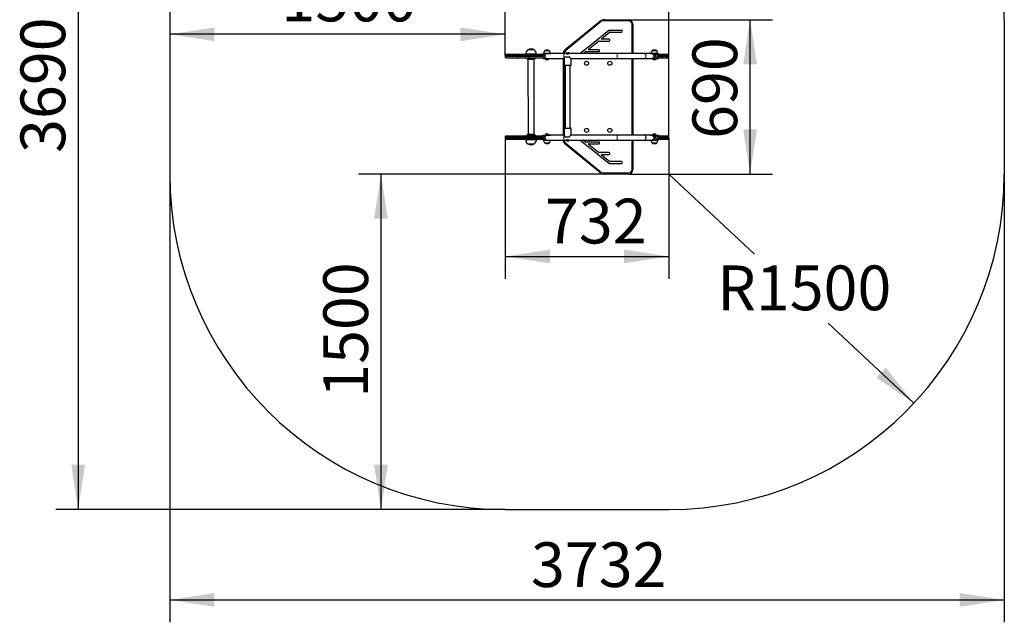
# Model space of a CAD drawing. Units: millimetres. Extents: x -1191 to 3211, y -1427 to 4431.
# Drawn here: x -1191 to 3211, y -1427 to 1267 of the extents above; entities that cross this region are included whole.
import ezdxf

# ---------------------------------------------------------------- set-up
doc = ezdxf.new("R2010")
doc.units = ezdxf.units.MM
doc.header["$LTSCALE"] = 50
doc.layers.add('THICK_LINE', color=7, linetype='Continuous', lineweight=25)
doc.styles.add('SLDTEXTSTYLE0', font='TXT', dxfattribs={"width": 0.605})
doc.dimstyles.new('SLDDIMSTYLE2', dxfattribs={"dimtxt": 200, "dimasz": 200, "dimexe": 0, "dimexo": 0.0625, "dimgap": 50, "dimtad": 2, "dimdec": 1, "dimrnd": 1e-09, "dimzin": 12, "dimdsep": 46, "dimtxsty": 'SLDTEXTSTYLE0', "dimsah": 1, "dimcen": 0.09, "dimadec": 0, "dimazin": 3, "dimtfac": 1, "dimtofl": 0, "dimtmove": 0, "dimatfit": 3, "dimfxl": 0, "dimfrac": 2, "dimtolj": 1, "dimtzin": 12, "dimarcsym": 0})
doc.dimstyles.new('SLDDIMSTYLE3', dxfattribs={"dimtxt": 200, "dimasz": 200, "dimexe": 0, "dimexo": 0.0625, "dimgap": 50, "dimtad": 0, "dimtih": 1, "dimtoh": 1, "dimdec": 1, "dimrnd": 1e-09, "dimzin": 12, "dimdsep": 46, "dimtxsty": 'SLDTEXTSTYLE0', "dimsah": 1, "dimcen": 0, "dimadec": 0, "dimazin": 3, "dimtfac": 1, "dimtofl": 0, "dimtmove": 0, "dimatfit": 3, "dimfxl": 0, "dimfrac": 2, "dimtolj": 1, "dimtzin": 12, "dimarcsym": 0})
doc.dimstyles.new('SLDDIMSTYLE4', dxfattribs={"dimtxt": 200, "dimasz": 200, "dimexe": 0, "dimexo": 0.0625, "dimgap": 50, "dimtad": 2, "dimdec": 0, "dimrnd": 1e-09, "dimzin": 12, "dimdsep": 46, "dimtxsty": 'SLDTEXTSTYLE0', "dimsah": 1, "dimcen": 0.09, "dimadec": 0, "dimazin": 3, "dimtfac": 1, "dimtofl": 0, "dimtmove": 0, "dimatfit": 3, "dimfxl": 0, "dimfrac": 2, "dimtolj": 1, "dimtzin": 12, "dimarcsym": 0})

# ---------------------------------------------------------------- blocks, each defined once
blk = doc.blocks.new('_D_3')
at = {"layer": 'THICK_LINE', "color": 7}
for p, q in [((1424.9, 577.4), (324.3, 577.4)), ((424.3, 577.4), (424.3, -922.6)), ((979.8, -922.6), (324.3, -922.6))]:
    blk.add_line(p, q, dxfattribs=at)
for points in [[(424.3, 577.4), (393.5, 377.4), (455.1, 377.4)], [(424.3, -922.6), (455.1, -722.6), (393.5, -722.6)]]:
    blk.add_solid(points, dxfattribs=at)
at = {"layer": 'THICK_LINE', "color": 7, "insert": (166.5, -423.2), "char_height": 200, "attachment_point": 1, "rotation": 90, "style": 'SLDTEXTSTYLE0'}
blk.add_mtext('1500', dxfattribs=at)
blk = doc.blocks.new('_D_4')
at = {"layer": 'THICK_LINE', "color": 7}
for p, q in [((979.8, 1107.4), (979.8, 1302)), ((979.8, 1202), (-520.2, 1202))]:
    blk.add_line(p, q, dxfattribs=at)
for points in [[(-520.2, 1202), (-320.2, 1171.2), (-320.2, 1232.7)], [(979.8, 1202), (779.8, 1232.7), (779.8, 1171.2)]]:
    blk.add_solid(points, dxfattribs=at)
at = {"layer": 'THICK_LINE', "color": 7, "insert": (-20.8, 1459.8), "char_height": 200, "attachment_point": 1, "style": 'SLDTEXTSTYLE0'}
blk.add_mtext('1500', dxfattribs=at)
blk = doc.blocks.new('_D_5')
at = {"layer": 'THICK_LINE', "color": 7}
for p, q in [((1711.3, 742.4), (1711.3, 1723.3)), ((3211.3, 1267.4), (3211.3, 1723.3)), ((1711.3, 1623.3), (3211.3, 1623.3))]:
    blk.add_line(p, q, dxfattribs=at)
for points in [[(1711.3, 1623.3), (1911.3, 1592.5), (1911.3, 1654.1)], [(3211.3, 1623.3), (3011.3, 1654.1), (3011.3, 1592.5)]]:
    blk.add_solid(points, dxfattribs=at)
at = {"layer": 'THICK_LINE', "color": 7, "insert": (2210.8, 1881.1), "char_height": 200, "attachment_point": 1, "style": 'SLDTEXTSTYLE0'}
blk.add_mtext('1500', dxfattribs=at)
blk = doc.blocks.new('_D_6')
at = {"layer": 'THICK_LINE'}
for p, q in [((1711.3, 577.4), (2093.9, 219.5)), ((2806.8, -447.3), (2424.1, -89.4))]:
    blk.add_line(p, q, dxfattribs=at)
blk.add_solid([(2806.8, -447.3), (2681.7, -288.2), (2639.7, -333.2)], dxfattribs=at)
at = {"layer": 'THICK_LINE', "insert": (1927.2, 168.4), "char_height": 200, "attachment_point": 1, "style": 'SLDTEXTSTYLE0'}
blk.add_mtext('R1500', dxfattribs=at)
blk = doc.blocks.new('_D_7')
at = {"layer": 'THICK_LINE', "color": 7}
for p, q in [((979.8, 2767.4), (-1029.6, 2767.4)), ((-929.6, 2767.4), (-929.6, -922.6)), ((979.8, -922.6), (-1029.6, -922.6))]:
    blk.add_line(p, q, dxfattribs=at)
for points in [[(-929.6, 2767.4), (-960.4, 2567.4), (-898.8, 2567.4)], [(-929.6, -922.6), (-898.8, -722.6), (-960.4, -722.6)]]:
    blk.add_solid(points, dxfattribs=at)
at = {"layer": 'THICK_LINE', "color": 7, "insert": (-1187.4, 671.8), "char_height": 200, "attachment_point": 1, "rotation": 90, "style": 'SLDTEXTSTYLE0'}
blk.add_mtext('3690', dxfattribs=at)
blk = doc.blocks.new('_D_8')
at = {"layer": 'THICK_LINE', "color": 7}
for p, q in [((-520.2, 577.4), (-520.2, -1426.9)), ((3211.3, 577.4), (3211.3, -1426.9)), ((-520.2, -1326.9), (3211.3, -1326.9))]:
    blk.add_line(p, q, dxfattribs=at)
for points in [[(-520.2, -1326.9), (-320.2, -1357.7), (-320.2, -1296.1)], [(3211.3, -1326.9), (3011.3, -1296.1), (3011.3, -1357.7)]]:
    blk.add_solid(points, dxfattribs=at)
at = {"layer": 'THICK_LINE', "color": 7, "insert": (1095, -1069.1), "char_height": 200, "attachment_point": 1, "style": 'SLDTEXTSTYLE0'}
blk.add_mtext('3732', dxfattribs=at)
blk = doc.blocks.new('_D_9')
at = {"layer": 'THICK_LINE', "color": 7}
for p, q in [((1530.5, 1267.4), (2174.7, 1267.4)), ((2074.7, 577.4), (2074.7, 1267.4)), ((1530.5, 577.4), (2174.7, 577.4))]:
    blk.add_line(p, q, dxfattribs=at)
for points in [[(2074.7, 1267.4), (2044, 1067.4), (2105.5, 1067.4)], [(2074.7, 577.4), (2105.5, 777.4), (2044, 777.4)]]:
    blk.add_solid(points, dxfattribs=at)
at = {"layer": 'THICK_LINE', "color": 7, "insert": (1816.9, 734.4), "char_height": 200, "attachment_point": 1, "rotation": 90, "style": 'SLDTEXTSTYLE0'}
blk.add_mtext('690', dxfattribs=at)
blk = doc.blocks.new('_D_10')
at = {"layer": 'THICK_LINE', "color": 7}
for p, q in [((979.8, 737.4), (979.8, 109)), ((1711.3, 737.4), (1711.3, 109)), ((979.8, 209), (1711.3, 209))]:
    blk.add_line(p, q, dxfattribs=at)
for points in [[(979.8, 209), (1179.8, 178.2), (1179.8, 239.7)], [(1711.3, 209), (1511.3, 239.7), (1511.3, 178.2)]]:
    blk.add_solid(points, dxfattribs=at)
at = {"layer": 'THICK_LINE', "color": 7, "insert": (1157.6, 466.8), "char_height": 200, "attachment_point": 1, "style": 'SLDTEXTSTYLE0'}
blk.add_mtext('732', dxfattribs=at)

msp = doc.modelspace()

# ---------------------------------------------------------------- linework, layer by layer
at = {"color": 7, "linetype": 'Continuous', "lineweight": 25}
for p, q in [((1247.79, 1133.36), (1399.43, 1258.24)), ((1424.85, 1267.36), (1530.5, 1267.36)), ((1550.5, 1247.36), (1550.5, 1115.51)), ((1410.34, 1182.35), (1446.42, 1211.51)), ((1499.71, 1219.73), (1444.58, 1219.73)), ((1447.36, 1211.84), (1499.71, 1211.84)), ((1352.13, 1135.29), (1396.91, 1171.49)), ((1397.85, 1171.83), (1443.69, 1171.83)), ((1444.51, 1179.68), (1411.29, 1179.68)), ((979.77, 1107.36), (979.77, 1102.36)), ((979.77, 1107.36), (979.83, 1107.36)), ((979.81, 1102.36), (979.77, 1102.36)), ((1036.4, 1112.36), (984.79, 1112.36)), ((1087.5, 1112.36), (1036.4, 1112.36)), ((1071.5, 1112.56), (1071.51, 1112.36)), ((1119.51, 1112.56), (1071.5, 1112.56)), ((1081.2, 1132.86), (1081.21, 1132.66)), ((1081.22, 1132.86), (1081.2, 1132.86)), ((1109.8, 1132.86), (1081.22, 1132.86)), ((1109.8, 1132.86), (1081.5, 1132.88)), ((1149.43, 1112.36), (1087.5, 1112.36)), ((1109.8, 1132.66), (1109.8, 1132.86)), ((1119.49, 1112.36), (1119.51, 1112.56)), ((1149.43, 1093.86), (1149.43, 1115.86)), ((1149.43, 1115.86), (1184.43, 1115.86)), ((1151.74, 1116.06), (1151.76, 1115.86)), ((1182.11, 1116.06), (1151.74, 1116.06)), ((1156.18, 1127.86), (1156.18, 1127.62)), ((1177.68, 1127.86), (1156.18, 1127.86)), ((1244.49, 1115.51), (1166.93, 1115.51)), ((1177.67, 1127.62), (1177.68, 1127.86)), ((1182.1, 1115.86), (1182.11, 1116.06)), ((1184.43, 1115.86), (1184.43, 1115.86)), ((1240.5, 1115.51), (1240.5, 1117.92)), ((1251.98, 1115.51), (1244.49, 1115.51)), ((1246.55, 1101.86), (1266.01, 1101.86)), ((1251.98, 1116.51), (1251.98, 1115.51)), ((1251.98, 1116.51), (1258.9, 1116.51)), ((1251.98, 1115.51), (1258.9, 1115.51)), ((1254.54, 1115.5), (1254.54, 1115.5)), ((1254.98, 1115.51), (1254.98, 1115.07)), ((1255.98, 1119.91), (1258.95, 1119.91)), ((1258.9, 1116.51), (1265.98, 1116.51)), ((1258.9, 1115.51), (1265.74, 1115.51)), ((1258.95, 1119.91), (1261.98, 1119.91)), ((1265.74, 1115.51), (1265.98, 1116.51)), ((1482.59, 1115.51), (1265.74, 1115.51)), ((1327.65, 1115.51), (1338.69, 1124.44)), ((1339.64, 1124.77), (1397.57, 1124.77)), ((1398.4, 1132.63), (1353.07, 1132.63)), ((1600.31, 1115.51), (1482.59, 1115.51)), ((1635.31, 1115.51), (1600.31, 1115.51)), ((1629.65, 1115.86), (1664.65, 1115.86)), ((1629.65, 1115.86), (1629.65, 1115.86)), ((1631.96, 1116.06), (1631.98, 1115.86)), ((1662.33, 1116.06), (1631.96, 1116.06)), ((1636.4, 1127.86), (1636.4, 1127.62)), ((1657.9, 1127.86), (1636.4, 1127.86)), ((1657.54, 1109.86), (1648.1, 1109.86)), ((1657.89, 1127.62), (1657.9, 1127.86)), ((1662.32, 1115.86), (1662.33, 1116.06)), ((1664.65, 1093.86), (1664.65, 1115.86)), ((1672.85, 1112.36), (1664.65, 1112.36)), ((1681.64, 1112.36), (1672.85, 1112.36)), ((1677.85, 1107.36), (1677.85, 1102.36)), ((1698.97, 1112.36), (1681.64, 1112.36)), ((1706.32, 1112.36), (1698.97, 1112.36)), ((1711.32, 1102.36), (1711.32, 1107.36)), ((984.79, 1097.36), (1036.4, 1097.36)), ((1036.4, 1097.36), (1087.5, 1097.36)), ((1075.43, 1095.77), (1078.3, 1091.95)), ((1081.5, 1090.36), (1082.1, 754.36)), ((1081.5, 1090.36), (1109.51, 1090.36)), ((1087.5, 1097.36), (1149.43, 1097.36)), ((1109.51, 754.36), (1108.9, 1090.36)), ((1112.7, 1091.95), (1115.58, 1095.77)), ((1149.43, 1093.86), (1184.43, 1093.86)), ((1158.93, 1093.86), (1158.93, 1092.26)), ((1158.93, 1092.26), (1159.93, 1091.26)), ((1174.93, 1092.26), (1158.93, 1092.26)), ((1161.19, 1091.26), (1159.93, 1091.26)), ((1173.93, 1091.26), (1161.19, 1091.26)), ((1164.47, 1087.86), (1163.93, 1087.86)), ((1169.93, 1087.86), (1164.47, 1087.86)), ((1166.93, 1094.21), (1243.98, 1094.21)), ((1173.93, 1091.26), (1174.93, 1092.26)), ((1174.93, 1092.26), (1174.93, 1093.86)), ((1184.43, 1093.86), (1184.43, 1093.86)), ((1240.5, 750.51), (1240.5, 1094.21)), ((1244.08, 1094.98), (1243.98, 1094.61)), ((1243.98, 1094.61), (1243.98, 1062.36)), ((1272.99, 1061.86), (1244.48, 1061.86)), ((1248.33, 1061.86), (1248.33, 782.86)), ((1269.63, 782.86), (1269.63, 1061.86)), ((1272.95, 1094.36), (1482.59, 1094.21)), ((1273.48, 1061.86), (1272.99, 1061.86)), ((1273.98, 1062.36), (1273.98, 1094.21)), ((1482.59, 1094.21), (1600.31, 1094.21)), ((1550.5, 1094.21), (1550.5, 750.51)), ((1600.31, 1094.21), (1635.31, 1094.21)), ((1629.65, 1093.86), (1664.65, 1093.86)), ((1629.65, 1093.86), (1629.65, 1093.86)), ((1639.15, 1093.86), (1639.15, 1092.26)), ((1655.15, 1092.26), (1639.15, 1092.26)), ((1640.15, 1091.26), (1640.15, 1091.26)), ((1654.15, 1091.26), (1640.15, 1091.26)), ((1650.15, 1087.86), (1644.15, 1087.86)), ((1657.54, 1099.86), (1648.1, 1099.86)), ((1654.15, 1091.26), (1655.15, 1092.26)), ((1655.15, 1092.26), (1655.15, 1093.86)), ((1664.65, 1097.36), (1672.85, 1097.36)), ((1672.85, 1097.36), (1681.64, 1097.36)), ((1681.64, 1097.36), (1698.97, 1097.36)), ((1698.97, 1097.36), (1706.32, 1097.36)), ((1078.3, 752.77), (1075.43, 748.95)), ((1082.81, 754.36), (1081.5, 754.36)), ((1109.51, 754.36), (1082.81, 754.36)), ((1115.58, 748.95), (1112.7, 752.77)), ((1149.43, 728.86), (1149.43, 750.86)), ((1149.43, 750.86), (1184.43, 750.86)), ((1158.93, 752.46), (1158.93, 750.86)), ((1174.93, 752.46), (1158.93, 752.46)), ((1159.93, 753.46), (1159.93, 752.46)), ((1159.93, 753.46), (1173.93, 753.46)), ((1163.93, 756.86), (1169.93, 756.86)), ((1243.98, 750.51), (1166.93, 750.51)), ((1173.93, 753.46), (1173.93, 753.46)), ((1174.93, 750.86), (1174.93, 752.46)), ((1184.43, 750.86), (1184.43, 750.86)), ((1243.98, 782.36), (1243.98, 750.08)), ((1243.98, 750.08), (1244.07, 749.75)), ((1244.48, 782.86), (1273.48, 782.86)), ((1482.59, 750.51), (1272.97, 750.36)), ((1273.98, 750.51), (1273.98, 782.36)), ((1600.31, 750.51), (1482.59, 750.51)), ((1635.31, 750.51), (1600.31, 750.51)), ((1629.65, 750.86), (1664.65, 750.86)), ((1629.65, 750.86), (1629.65, 750.86)), ((1639.15, 752.46), (1639.15, 750.86)), ((1655.15, 752.46), (1639.15, 752.46)), ((1640.15, 753.46), (1640.15, 752.46)), ((1640.15, 753.46), (1645.26, 753.46)), ((1644.15, 756.86), (1646.34, 756.86)), ((1645.26, 753.46), (1654.15, 753.46)), ((1646.34, 756.86), (1650.15, 756.86)), ((1654.15, 753.46), (1654.15, 753.46)), ((1655.15, 750.86), (1655.15, 752.46)), ((1664.65, 728.86), (1664.65, 750.86)), ((979.77, 742.36), (979.77, 737.36)), ((979.83, 742.36), (979.77, 742.36)), ((979.77, 737.36), (979.81, 737.36)), ((984.79, 747.36), (1036.4, 747.36)), ((1036.4, 732.36), (984.79, 732.36)), ((1036.4, 747.36), (1087.5, 747.36)), ((1087.5, 732.36), (1036.4, 732.36)), ((1071.51, 732.36), (1071.5, 732.16)), ((1071.5, 732.16), (1119.51, 732.16)), ((1081.21, 712.06), (1081.2, 711.86)), ((1081.2, 711.86), (1109.8, 711.86)), ((1081.2, 711.86), (1109.5, 711.84)), ((1087.5, 747.36), (1149.43, 747.36)), ((1149.43, 732.36), (1087.5, 732.36)), ((1109.8, 711.86), (1109.8, 712.06)), ((1119.51, 732.16), (1119.49, 732.36)), ((1149.43, 728.86), (1184.43, 728.86)), ((1151.76, 728.86), (1151.74, 728.66)), ((1151.74, 728.66), (1182.11, 728.66)), ((1156.18, 717.1), (1156.18, 716.86)), ((1156.18, 716.86), (1177.68, 716.86)), ((1166.93, 729.21), (1244.49, 729.21)), ((1177.68, 716.86), (1177.67, 717.1)), ((1182.11, 728.66), (1182.1, 728.86)), ((1184.43, 728.86), (1184.43, 728.86)), ((1240.5, 726.8), (1240.5, 729.21)), ((1244.49, 729.21), (1251.98, 729.21)), ((1266.01, 742.86), (1246.55, 742.86)), ((1399.43, 586.48), (1247.79, 711.36)), ((1251.98, 729.21), (1251.98, 728.21)), ((1265.74, 729.21), (1251.98, 729.21)), ((1265.98, 728.21), (1251.98, 728.21)), ((1254.98, 729.26), (1254.98, 729.21)), ((1261.98, 724.81), (1255.98, 724.81)), ((1265.98, 728.21), (1265.74, 729.21)), ((1265.74, 729.21), (1482.59, 729.21)), ((1266.47, 743.16), (1266.47, 743.16)), ((1338.69, 720.28), (1327.65, 729.21)), ((1397.57, 719.95), (1339.64, 719.95)), ((1396.91, 673.23), (1352.13, 709.42)), ((1353.07, 712.09), (1398.4, 712.09)), ((1482.59, 729.21), (1600.31, 729.21)), ((1550.5, 729.21), (1550.5, 597.36)), ((1600.31, 729.21), (1635.31, 729.21)), ((1629.65, 728.86), (1664.65, 728.86)), ((1629.65, 728.86), (1629.65, 728.86)), ((1631.98, 728.86), (1631.96, 728.66)), ((1631.96, 728.66), (1662.33, 728.66)), ((1636.4, 717.1), (1636.4, 716.86)), ((1636.4, 716.86), (1657.9, 716.86)), ((1657.54, 744.86), (1648.1, 744.86)), ((1657.54, 734.86), (1648.1, 734.86)), ((1657.9, 716.86), (1657.89, 717.1)), ((1662.33, 728.66), (1662.32, 728.86)), ((1664.65, 747.36), (1672.85, 747.36)), ((1672.85, 732.36), (1664.65, 732.36)), ((1672.85, 747.36), (1681.64, 747.36)), ((1681.64, 732.36), (1672.85, 732.36)), ((1677.85, 737.36), (1677.85, 742.36)), ((1681.64, 747.36), (1698.97, 747.36)), ((1698.97, 732.36), (1681.64, 732.36)), ((1698.97, 747.36), (1706.32, 747.36)), ((1706.32, 732.36), (1698.97, 732.36)), ((1711.32, 737.36), (1711.32, 742.36)), ((1443.69, 672.89), (1397.85, 672.89)), ((1446.42, 633.21), (1410.34, 662.37)), ((1411.29, 665.04), (1444.51, 665.04)), ((1444.58, 624.98), (1499.71, 624.98)), ((1499.71, 632.87), (1447.36, 632.87)), ((1530.5, 577.36), (1424.85, 577.36))]:
    msp.add_line(p, q, dxfattribs=at)
at = {"color": 8, "linetype": 'Continuous', "lineweight": 18}
for p, q in [((1402.6, 1254.38), (1250.97, 1129.5)), ((1402.6, 1254.38), (1399.43, 1258.24)), ((1424.85, 1262.36), (1424.85, 1267.36)), ((1530.5, 1262.36), (1424.85, 1262.36)), ((1530.5, 1262.36), (1530.5, 1267.36)), ((1545.5, 1247.36), (1550.5, 1247.36)), ((1545.5, 1115.51), (1545.5, 1247.36)), ((1033.36, 1102.36), (979.81, 1102.36)), ((979.83, 1107.36), (1033.36, 1107.36)), ((1033.36, 1107.36), (1084.42, 1107.36)), ((1033.36, 1102.36), (1033.36, 1107.36)), ((1033.36, 1107.36), (1033.36, 1102.36)), ((1033.36, 1107.36), (1033.36, 1107.36)), ((1084.42, 1102.36), (1033.36, 1102.36)), ((1033.36, 1102.36), (1033.36, 1102.36)), ((1084.42, 1107.36), (1084.42, 1102.36)), ((1084.44, 1107.36), (1084.42, 1107.36)), ((1084.44, 1102.36), (1084.42, 1102.36)), ((1084.44, 1107.36), (1149.43, 1107.36)), ((1084.44, 1102.36), (1084.44, 1107.36)), ((1149.43, 1102.36), (1084.44, 1102.36)), ((1240.5, 1117.92), (1245.5, 1117.92)), ((1245.5, 1117.92), (1244.49, 1115.51)), ((1266.26, 1101.36), (1246.12, 1101.36)), ((1250.97, 1129.5), (1247.79, 1133.36)), ((1664.65, 1107.36), (1677.85, 1107.36)), ((1677.85, 1102.36), (1664.65, 1102.36)), ((1677.85, 1107.36), (1684.35, 1107.36)), ((1684.35, 1102.36), (1677.85, 1102.36)), ((1684.35, 1107.36), (1684.35, 1102.36)), ((1684.35, 1107.36), (1702.13, 1107.36)), ((1702.13, 1102.36), (1684.35, 1102.36)), ((1702.13, 1107.36), (1702.13, 1102.36)), ((1702.13, 1107.36), (1711.32, 1107.36)), ((1702.13, 1102.36), (1711.32, 1102.36)), ((1075.43, 1095.77), (1115.58, 1095.77)), ((1078.3, 1091.95), (1112.7, 1091.95)), ((1243.98, 1062.36), (1273.47, 1062.36)), ((1244.48, 1061.86), (1245.5, 782.86)), ((1273.47, 1062.36), (1273.98, 1062.36)), ((1545.5, 750.51), (1545.5, 1094.21)), ((1077.31, 748.95), (1075.43, 748.95)), ((1115.58, 748.95), (1077.31, 748.95)), ((1079.91, 752.77), (1078.3, 752.77)), ((1112.7, 752.77), (1079.91, 752.77)), ((1273.98, 782.36), (1243.98, 782.36)), ((979.81, 737.36), (1033.36, 737.36)), ((1033.36, 742.36), (979.83, 742.36)), ((1033.36, 742.36), (1033.36, 737.36)), ((1084.42, 742.36), (1033.36, 742.36)), ((1033.36, 737.36), (1033.36, 742.36)), ((1033.36, 742.36), (1033.36, 742.36)), ((1033.36, 737.36), (1084.42, 737.36)), ((1033.36, 737.36), (1033.36, 737.36)), ((1084.42, 737.36), (1084.42, 742.36)), ((1084.44, 742.36), (1084.42, 742.36)), ((1084.44, 737.36), (1084.42, 737.36)), ((1149.43, 742.36), (1084.44, 742.36)), ((1084.44, 742.36), (1084.44, 737.36)), ((1084.44, 737.36), (1149.43, 737.36)), ((1240.5, 726.8), (1245.5, 726.8)), ((1244.49, 729.21), (1245.5, 726.8)), ((1246.12, 743.36), (1266.26, 743.36)), ((1247.79, 711.36), (1250.97, 715.22)), ((1250.97, 715.22), (1402.6, 590.34)), ((1545.5, 597.36), (1545.5, 729.21)), ((1677.85, 742.36), (1664.65, 742.36)), ((1664.65, 737.36), (1677.85, 737.36)), ((1684.35, 742.36), (1677.85, 742.36)), ((1677.85, 737.36), (1684.35, 737.36)), ((1684.35, 737.36), (1684.35, 742.36)), ((1702.13, 742.36), (1684.35, 742.36)), ((1684.35, 737.36), (1702.13, 737.36)), ((1702.13, 737.36), (1702.13, 742.36)), ((1702.13, 742.36), (1711.32, 742.36)), ((1702.13, 737.36), (1711.32, 737.36)), ((1399.43, 586.48), (1402.6, 590.34)), ((1424.85, 582.36), (1530.5, 582.36)), ((1424.85, 577.36), (1424.85, 582.36)), ((1530.5, 577.36), (1530.5, 582.36)), ((1545.5, 597.36), (1550.5, 597.36))]:
    msp.add_line(p, q, dxfattribs=at)
at = {"color": 7, "linetype": 'Continuous', "lineweight": 25, "flags": 128}
for points in [[(1443.64, 1219.4), (1370.02, 1159.9), (1315.1, 1115.51)], [(1254.54, 1115.5), (1254.53, 1115.36), (1254.96, 1115.08), (1255.84, 1114.76), (1257.13, 1114.54), (1258.54, 1114.54), (1259.91, 1114.72), (1261.23, 1115.02), (1262.41, 1115.33), (1263.19, 1115.5), (1263.28, 1115.49)], [(1272.95, 1094.36), (1272.93, 1094.36), (1272.58, 1094.48), (1272.04, 1094.78), (1271.31, 1095.32), (1270.43, 1096.09), (1269.43, 1097.11), (1268.36, 1098.39), (1267.32, 1099.91), (1266.56, 1101.35), (1266.49, 1101.56)], [(1643.37, 1110.03), (1644.06, 1108.23), (1644.44, 1106.32), (1644.52, 1104.36), (1644.28, 1102.41), (1643.74, 1100.55), (1642.91, 1098.83), (1641.82, 1097.32), (1640.51, 1096.07), (1639.02, 1095.11), (1637.41, 1094.49), (1635.72, 1094.22), (1635.31, 1094.21)], [(1648.1, 1109.86), (1649.32, 1109.66), (1650.44, 1109.07), (1651.38, 1108.13), (1652.04, 1106.94), (1652.39, 1105.57), (1652.39, 1104.15), (1652.04, 1102.78), (1651.38, 1101.58), (1650.44, 1100.65), (1649.32, 1100.06), (1648.1, 1099.86)], [(1244.07, 749.75), (1244.04, 749.6), (1244.31, 748.57), (1244.72, 747.34), (1245.25, 745.89), (1245.74, 744.42), (1246.06, 743.23)], [(1266.47, 743.16), (1266.7, 743.67), (1267.49, 745.08), (1268.48, 746.48), (1269.6, 747.79), (1270.59, 748.78), (1271.46, 749.52), (1272.16, 750.01), (1272.68, 750.28), (1272.96, 750.36), (1272.97, 750.36)], [(1263.3, 729.22), (1263.26, 729.21), (1262.63, 729.33), (1261.65, 729.59), (1260.32, 729.91), (1258.77, 730.16), (1257.32, 730.19), (1256.14, 730.03), (1255.21, 729.75), (1254.61, 729.43), (1254.54, 729.29)], [(1254.54, 729.29), (1254.9, 729.24), (1254.98, 729.26)], [(1315.1, 729.21), (1385.78, 672.08), (1443.64, 625.32)], [(1643.37, 745.03), (1644.06, 743.23), (1644.44, 741.32), (1644.52, 739.36), (1644.28, 737.41), (1643.74, 735.55), (1642.91, 733.83), (1641.82, 732.32), (1640.51, 731.07), (1639.02, 730.11), (1637.41, 729.49), (1635.72, 729.22), (1635.31, 729.21)], [(1648.1, 744.86), (1649.32, 744.66), (1650.44, 744.07), (1651.38, 743.13), (1652.04, 741.94), (1652.39, 740.57), (1652.39, 739.15), (1652.04, 737.78), (1651.38, 736.58), (1650.44, 735.65), (1649.32, 735.06), (1648.1, 734.86)]]:
    msp.add_lwpolyline(points, dxfattribs=at)
at = {"color": 8, "linetype": 'Continuous', "lineweight": 18, "flags": 128}
for points in [[(1033.36, 1107.36), (1033.42, 1108.33), (1033.59, 1109.27), (1033.87, 1110.14), (1034.25, 1110.89), (1034.71, 1111.52), (1035.24, 1111.98), (1035.81, 1112.26), (1036.4, 1112.36)], [(1033.36, 1107.36), (1033.42, 1108.33), (1033.59, 1109.27), (1033.87, 1110.14), (1034.25, 1110.89), (1034.71, 1111.52), (1035.24, 1111.98), (1035.81, 1112.26), (1036.4, 1112.36)], [(1036.4, 1097.36), (1035.81, 1097.46), (1035.24, 1097.74), (1034.71, 1098.2), (1034.25, 1098.82), (1033.87, 1099.58), (1033.59, 1100.45), (1033.42, 1101.38), (1033.36, 1102.36)], [(1036.4, 1097.36), (1035.81, 1097.46), (1035.24, 1097.74), (1034.71, 1098.2), (1034.25, 1098.82), (1033.87, 1099.58), (1033.59, 1100.45), (1033.42, 1101.38), (1033.36, 1102.36)], [(1084.42, 1107.36), (1084.48, 1108.33), (1084.66, 1109.27), (1084.94, 1110.14), (1085.32, 1110.89), (1085.79, 1111.52), (1086.32, 1111.98), (1086.9, 1112.26), (1087.5, 1112.36)], [(1087.5, 1097.36), (1086.9, 1097.46), (1086.32, 1097.74), (1085.79, 1098.2), (1085.32, 1098.82), (1084.94, 1099.58), (1084.66, 1100.45), (1084.48, 1101.38), (1084.42, 1102.36)], [(1084.44, 1107.36), (1084.49, 1108.33), (1084.67, 1109.27), (1084.95, 1110.14), (1085.33, 1110.89), (1085.8, 1111.52), (1086.33, 1111.98), (1086.91, 1112.26), (1087.5, 1112.36)], [(1087.5, 1097.36), (1086.91, 1097.46), (1086.33, 1097.74), (1085.8, 1098.2), (1085.33, 1098.82), (1084.95, 1099.58), (1084.67, 1100.45), (1084.49, 1101.38), (1084.44, 1102.36)], [(1244.49, 1115.51), (1243.99, 1115.33), (1243.5, 1114.79), (1243.04, 1113.91), (1242.64, 1112.73), (1242.29, 1111.28), (1242.03, 1109.61), (1241.84, 1107.77), (1241.75, 1105.84), (1241.75, 1103.88), (1241.84, 1101.94), (1242.03, 1100.11), (1242.29, 1098.44), (1242.64, 1096.99), (1243.04, 1095.8), (1243.5, 1094.93), (1243.98, 1094.21)], [(1246.12, 1101.36), (1245.91, 1100.59), (1245.35, 1098.91), (1244.79, 1097.4), (1244.12, 1095.41), (1244.08, 1094.98)], [(1246.07, 1101.48), (1246.07, 1101.48), (1246.07, 1101.42), (1246.12, 1101.36)], [(1266.01, 1101.86), (1266.06, 1101.85), (1266.11, 1101.82), (1266.15, 1101.77), (1266.19, 1101.71), (1266.22, 1101.64), (1266.24, 1101.55), (1266.25, 1101.46), (1266.26, 1101.36)], [(1266.47, 1101.55), (1266.47, 1101.53), (1266.43, 1101.48), (1266.36, 1101.42), (1266.26, 1101.36)], [(1273.98, 1094.21), (1273.39, 1093.86), (1272.66, 1094.11), (1271.04, 1095.22), (1269.87, 1096.3), (1268.63, 1097.66), (1267.49, 1099.15), (1266.47, 1100.89), (1266.26, 1101.36)], [(1482.59, 1115.51), (1482.09, 1115.33), (1481.6, 1114.79), (1481.14, 1113.91), (1480.74, 1112.73), (1480.39, 1111.28), (1480.13, 1109.61), (1479.94, 1107.77), (1479.85, 1105.84), (1479.85, 1103.88), (1479.94, 1101.94), (1480.13, 1100.11), (1480.39, 1098.44), (1480.74, 1096.99), (1481.14, 1095.8), (1481.6, 1094.93), (1482.09, 1094.39), (1482.59, 1094.21), (1482.59, 1094.21)], [(1600.31, 1115.51), (1602, 1115.33), (1603.64, 1114.79), (1605.16, 1113.91), (1606.52, 1112.73), (1607.67, 1111.28), (1608.56, 1109.61), (1609.18, 1107.77), (1609.49, 1105.84), (1609.49, 1103.88), (1609.18, 1101.94), (1608.56, 1100.11), (1607.67, 1098.44), (1606.52, 1096.99), (1605.16, 1095.8), (1603.64, 1094.93), (1602, 1094.39), (1600.31, 1094.21)], [(1684.35, 1107.36), (1684.3, 1108.33), (1684.15, 1109.27), (1683.9, 1110.14), (1683.56, 1110.89), (1683.15, 1111.52), (1682.68, 1111.98), (1682.17, 1112.26), (1681.64, 1112.36)], [(1681.64, 1097.36), (1682.17, 1097.46), (1682.68, 1097.74), (1683.15, 1098.2), (1683.56, 1098.82), (1683.9, 1099.58), (1684.15, 1100.45), (1684.3, 1101.38), (1684.35, 1102.36)], [(1702.13, 1107.36), (1702.07, 1108.33), (1701.89, 1109.27), (1701.6, 1110.14), (1701.2, 1110.89), (1700.72, 1111.52), (1700.18, 1111.98), (1699.59, 1112.26), (1698.97, 1112.36)], [(1698.97, 1097.36), (1699.59, 1097.46), (1700.18, 1097.74), (1700.72, 1098.2), (1701.2, 1098.82), (1701.6, 1099.58), (1701.89, 1100.45), (1702.07, 1101.38), (1702.13, 1102.36)], [(1243.98, 750.51), (1243.5, 749.79), (1243.04, 748.91), (1242.64, 747.73), (1242.29, 746.28), (1242.03, 744.61), (1241.84, 742.77), (1241.75, 740.84), (1241.75, 738.88), (1241.84, 736.94), (1242.03, 735.11), (1242.29, 733.44), (1242.64, 731.99), (1243.04, 730.8), (1243.5, 729.93), (1243.99, 729.39), (1244.49, 729.21)], [(1244.07, 749.75), (1244.08, 749.49), (1244.39, 748.42), (1244.89, 747.06), (1245.43, 745.57), (1246, 743.83), (1246.12, 743.36)], [(1266.26, 743.36), (1266.63, 744.13), (1267.66, 745.81), (1268.84, 747.32), (1270.82, 749.3), (1272.43, 750.49), (1273.55, 750.86), (1273.91, 750.61), (1273.98, 750.51)], [(1482.59, 750.51), (1482.09, 750.33), (1481.6, 749.79), (1481.14, 748.91), (1480.74, 747.73), (1480.39, 746.28), (1480.13, 744.61), (1479.94, 742.77), (1479.85, 740.84), (1479.85, 738.88), (1479.94, 736.94), (1480.13, 735.11), (1480.39, 733.44), (1480.74, 731.99), (1481.14, 730.8), (1481.6, 729.93), (1482.09, 729.39), (1482.59, 729.21), (1482.59, 729.21)], [(1600.31, 750.51), (1602, 750.33), (1603.64, 749.79), (1605.16, 748.91), (1606.52, 747.73), (1607.67, 746.28), (1608.56, 744.61), (1609.18, 742.77), (1609.49, 740.84), (1609.49, 738.88), (1609.18, 736.94), (1608.56, 735.11), (1607.67, 733.44), (1606.52, 731.99), (1605.16, 730.8), (1603.64, 729.93), (1602, 729.39), (1600.31, 729.21)], [(1036.4, 747.36), (1035.81, 747.26), (1035.24, 746.98), (1034.71, 746.52), (1034.25, 745.89), (1033.87, 745.14), (1033.59, 744.27), (1033.42, 743.33), (1033.36, 742.36)], [(1036.4, 747.36), (1035.81, 747.26), (1035.24, 746.98), (1034.71, 746.52), (1034.25, 745.89), (1033.87, 745.14), (1033.59, 744.27), (1033.42, 743.33), (1033.36, 742.36)], [(1033.36, 737.36), (1033.42, 736.38), (1033.59, 735.45), (1033.87, 734.58), (1034.25, 733.82), (1034.71, 733.2), (1035.24, 732.74), (1035.81, 732.46), (1036.4, 732.36)], [(1033.36, 737.36), (1033.42, 736.38), (1033.59, 735.45), (1033.87, 734.58), (1034.25, 733.82), (1034.71, 733.2), (1035.24, 732.74), (1035.81, 732.46), (1036.4, 732.36)], [(1087.5, 747.36), (1086.9, 747.26), (1086.32, 746.98), (1085.79, 746.52), (1085.32, 745.89), (1084.94, 745.14), (1084.66, 744.27), (1084.48, 743.33), (1084.42, 742.36)], [(1084.42, 737.36), (1084.48, 736.38), (1084.66, 735.45), (1084.94, 734.58), (1085.32, 733.82), (1085.79, 733.2), (1086.32, 732.74), (1086.9, 732.46), (1087.5, 732.36)], [(1087.5, 747.36), (1086.91, 747.26), (1086.33, 746.98), (1085.8, 746.52), (1085.33, 745.89), (1084.95, 745.14), (1084.67, 744.27), (1084.49, 743.33), (1084.44, 742.36)], [(1084.44, 737.36), (1084.49, 736.38), (1084.67, 735.45), (1084.95, 734.58), (1085.33, 733.82), (1085.8, 733.2), (1086.33, 732.74), (1086.91, 732.46), (1087.5, 732.36)], [(1246.07, 743.24), (1246.07, 743.24), (1246.07, 743.3), (1246.12, 743.36)], [(1266.01, 742.86), (1266.06, 742.87), (1266.11, 742.9), (1266.15, 742.94), (1266.19, 743.01), (1266.22, 743.08), (1266.24, 743.17), (1266.25, 743.26), (1266.26, 743.36)], [(1266.47, 743.16), (1266.47, 743.19), (1266.43, 743.24), (1266.36, 743.3), (1266.26, 743.36)], [(1681.64, 747.36), (1682.17, 747.26), (1682.68, 746.98), (1683.15, 746.52), (1683.56, 745.89), (1683.9, 745.14), (1684.15, 744.27), (1684.3, 743.33), (1684.35, 742.36)], [(1684.35, 737.36), (1684.3, 736.38), (1684.15, 735.45), (1683.9, 734.58), (1683.56, 733.82), (1683.15, 733.2), (1682.68, 732.74), (1682.17, 732.46), (1681.64, 732.36)], [(1698.97, 747.36), (1699.59, 747.26), (1700.18, 746.98), (1700.72, 746.52), (1701.2, 745.89), (1701.6, 745.14), (1701.89, 744.27), (1702.07, 743.33), (1702.13, 742.36)], [(1702.13, 737.36), (1702.07, 736.38), (1701.89, 735.45), (1701.6, 734.58), (1701.2, 733.82), (1700.72, 733.2), (1700.18, 732.74), (1699.59, 732.46), (1698.97, 732.36)]]:
    msp.add_lwpolyline(points, dxfattribs=at)
at = {"color": 7, "linetype": 'Continuous', "lineweight": 25}
for centre in [(1343.5, 1072.36), (1447.5, 1072.36), (1343.5, 772.36), (1447.5, 772.36)]:
    msp.add_circle(centre, 9, dxfattribs=at)
for centre, radius, start, end in [((1424.85, 1227.36), 40, 90, 129.47246), ((1530.5, 1247.36), 20, 0, 90), ((1444.58, 1218.23), 1.5, 90, 128.94739), ((1447.36, 1210.34), 1.5, 90, 128.94733), ((1499.71, 1215.79), 3.95, 270, 90), ((1397.85, 1170.33), 1.5, 90, 128.94733), ((1411.29, 1181.18), 1.5, 128.94733, 270), ((1444.15, 1175.75), 3.95, 263.35176, 84.64824), ((984.77, 1107.36), 5, 89.86572, 180.04118), ((984.77, 1102.36), 5, 180.01763, 270.13429), ((1095.5, 1113.36), 24.02, 126.5241, 181.90856), ((1095.5, 1109.37), 27.5, 58.66775, 121.33225), ((1095.5, 1113.36), 24.02, 0, 53.4759), ((1095.5, 1113.36), 24.02, 358.09144, 0), ((1166.93, 1116.86), 15.21, 134.95579, 183.0153), ((1157.93, 1104.86), 5, 94.73068, 265.26932), ((1166.93, 1114.05), 17.5, 90, 127.90004), ((1166.93, 1104.86), 10.65, 89.99999, 270.00001), ((1166.93, 1114.05), 17.5, 52.09996, 90), ((1166.93, 1116.86), 15.21, 356.9847, 45.04421), ((1260.5, 1117.92), 20, 129.47246, 180), ((1348.02, 1066.15), 107.9, 160.88744, 164.49295), ((1246.55, 1101.36), 0.5, 90, 166.03384), ((1258.98, 1112.33), 8.15, 111.5865, 149.14257), ((1258.98, 1112.33), 8.15, 30.85743, 68.4135), ((1266.01, 1101.36), 0.5, 22.90078, 90), ((1339.64, 1123.27), 1.5, 90, 128.94742), ((1353.07, 1134.13), 1.5, 128.94733, 270), ((1398.03, 1128.69), 3.95, 263.35176, 84.64824), ((1647.15, 1116.86), 15.21, 134.95579, 183.0153), ((1635.01, 1106.4), 9.11, 23.47323, 88.14007), ((1647.15, 1114.05), 17.5, 90, 127.90004), ((1648.86, 1120.63), 10.8, 222.88937, 265.95392), ((1647.15, 1114.05), 17.5, 52.09996, 90), ((1647.14, 1116.86), 15.21, 356.9847, 45.04421), ((1672.85, 1107.36), 5, 359.99997, 89.99997), ((1672.85, 1102.36), 5, 270.00003, 0.00003), ((1706.32, 1107.36), 5, 360, 90.00006), ((1706.32, 1102.36), 5, 270, 0.38501), ((1072.23, 1093.36), 4, 37, 90), ((1081.5, 1094.36), 4, 217, 270), ((1109.51, 1094.36), 4, 270, 323), ((1118.77, 1093.36), 4, 90, 143), ((1166.93, 1095.44), 8.15, 210.85743, 248.4135), ((1166.93, 1095.44), 8.15, 291.5865, 329.14257), ((1244.48, 1062.36), 0.5, 180, 270), ((1273.48, 1062.36), 0.5, 270, 0), ((1647.15, 1095.44), 8.15, 210.85743, 248.4135), ((1648.93, 1088.96), 10.93, 94.31513, 136.9143), ((1647.15, 1095.44), 8.15, 291.5865, 329.14257), ((1072.23, 751.36), 4, 270, 323), ((1081.5, 750.36), 4, 90, 143), ((1109.51, 750.36), 4, 37, 90), ((1118.77, 751.36), 4, 217, 270), ((1166.93, 739.86), 10.65, 90, 270), ((1166.93, 749.28), 8.15, 111.5865, 149.14257), ((1166.93, 749.28), 8.15, 30.85743, 68.4135), ((1244.48, 782.36), 0.5, 90, 180), ((1273.48, 782.36), 0.5, 0, 90), ((1635.01, 741.4), 9.11, 23.47323, 88.14007), ((1647.15, 749.28), 8.15, 111.5865, 149.14257), ((1647.15, 749.28), 8.15, 30.85743, 68.4135), ((984.77, 742.36), 5, 89.86572, 180.04119), ((984.77, 737.36), 5, 180.0162, 270.13429), ((1095.5, 731.36), 24.02, 178.09144, 180), ((1095.5, 731.36), 24.02, 180, 233.4759), ((1095.5, 735.35), 27.5, 238.66775, 301.33225), ((1095.5, 731.36), 24.02, 306.5241, 1.90856), ((1166.93, 727.86), 15.21, 176.9847, 225.04421), ((1157.93, 739.86), 5, 94.73068, 265.26932), ((1166.93, 730.67), 17.5, 232.09996, 307.90004), ((1166.93, 727.86), 15.21, 314.95579, 3.0153), ((1260.5, 726.8), 20, 180, 230.52754), ((1246.55, 743.36), 0.5, 193.96616, 270), ((1258.98, 732.39), 8.15, 210.85743, 248.4135), ((1258.98, 732.39), 8.15, 291.5865, 329.14257), ((1266.01, 743.36), 0.5, 270, 337.09922), ((1339.64, 721.45), 1.5, 231.05258, 270), ((1353.07, 710.59), 1.5, 90, 231.05267), ((1398.03, 716.02), 3.95, 275.35176, 96.64824), ((1647.15, 727.86), 15.21, 176.9847, 225.04421), ((1647.15, 730.67), 17.5, 232.09996, 307.90004), ((1648.93, 723.96), 10.93, 94.31513, 136.9143), ((1648.86, 755.63), 10.8, 222.88937, 265.95392), ((1647.14, 727.86), 15.21, 314.95579, 3.0153), ((1672.85, 742.36), 5, 359.99997, 89.99997), ((1672.85, 737.36), 5, 270.00003, 0.00003), ((1706.32, 742.36), 5, 360, 89.99944), ((1706.32, 737.36), 5, 270.00027, 0.23108), ((1397.85, 674.39), 1.5, 231.05267, 270), ((1411.29, 663.54), 1.5, 90, 231.05267), ((1444.15, 668.97), 3.95, 275.35176, 96.64824), ((1444.58, 626.48), 1.5, 231.05261, 270), ((1447.36, 634.37), 1.5, 231.05267, 270), ((1499.71, 628.93), 3.95, 270, 90), ((1424.85, 617.36), 40, 230.52754, 270), ((1530.5, 597.36), 20, 270, 0)]:
    msp.add_arc(centre, radius, start, end, dxfattribs=at)
at = {"color": 8, "linetype": 'Continuous', "lineweight": 18}
for centre, radius, start, end in [((1424.85, 1227.36), 35, 90, 129.47246), ((1530.5, 1247.36), 15, 0, 90), ((1260.5, 1117.92), 15, 129.47246, 180), ((1246.59, 1101.39), 0.468, 94.7327, 184.056), ((1260.5, 726.8), 15, 180, 230.52754), ((1246.59, 743.33), 0.468, 175.944, 265.2673), ((1424.85, 617.36), 35, 230.52754, 270), ((1530.5, 597.36), 15, 270, 0)]:
    msp.add_arc(centre, radius, start, end, dxfattribs=at)
at = {"color": 7, "linetype": 'Continuous', "lineweight": 25}
for centre in [(1657.54, 1104.86), (1657.54, 739.86)]:
    msp.add_ellipse(centre, major_axis=(-5.77, 0), ratio=0.8660254, start_param=1.5707963, end_param=4.712389, dxfattribs=at)
at = {"layer": 'THICK_LINE', "color": 7, "lineweight": 25}
for p, q in [((-520.23, 1267.36), (-520.23, 577.36)), ((3211.32, 1267.36), (3211.32, 577.36)), ((979.77, -922.64), (1711.32, -922.64))]:
    msp.add_line(p, q, dxfattribs=at)
for centre, start, end in [((979.77, 1267.36), 90, 180), ((979.77, 577.36), 180, 270), ((1711.32, 577.36), 270, 0)]:
    msp.add_arc(centre, 1500, start, end, dxfattribs=at)

# ---------------------------------------------------------------- dimensions: what is measured, and where the dimension line sits
at = {"layer": 'THICK_LINE', "color": 7}
for base, p1, p2, angle, dimstyle, picture, middle in [((-929.61, -922.64), (979.77, 2767.36), (979.77, -922.64), 90, 'SLDDIMSTYLE2', '_D_7', (-929.61, 922.36)), ((2074.73, 1267.36), (1530.5, 577.36), (1530.5, 1267.36), 90, 'SLDDIMSTYLE2', '_D_9', (2074.73, 922.36)), ((3211.32, -1326.9), (-520.23, 577.36), (3211.32, 577.36), 0, 'SLDDIMSTYLE4', '_D_8', (1345.54, -1326.9)), ((424.31, -922.64), (1424.85, 577.36), (979.77, -922.64), 90, 'SLDDIMSTYLE2', '_D_3', (424.31, -172.64))]:
    dim = msp.add_linear_dim(base=base, p1=p1, p2=p2, angle=angle, dimstyle=dimstyle, dxfattribs=at)
    dim.commit()
    dim.dimension.update_dxf_attribs({"geometry": picture, "text_midpoint": middle, "dimtype": 160})
for base, p1, p2, dimstyle, picture, middle in [((3211.32, 1623.29), (1711.32, 742.36), (3211.32, 1267.36), 'SLDDIMSTYLE2', '_D_5', (2461.32, 1623.29)), ((-520.23, 1201.98), (979.77, 1107.36), (-520.23, 1267.36), 'SLDDIMSTYLE2', '_D_4', (229.77, 1201.98)), ((1711.32, 208.95), (979.77, 737.36), (1711.32, 737.36), 'SLDDIMSTYLE4', '_D_10', (1345.54, 208.95))]:
    dim = msp.add_linear_dim(base=base, p1=p1, p2=p2, dimstyle=dimstyle, dxfattribs=at)
    dim.commit()
    dim.dimension.update_dxf_attribs({"geometry": picture, "text_midpoint": middle, "dimtype": 160})
at = {"layer": 'THICK_LINE'}
dim = msp.add_radius_dim(center=(1711.32, 577.36), mpoint=(2806.76, -447.34), dimstyle='SLDDIMSTYLE3', dxfattribs=at)
dim.commit()
dim.dimension.update_dxf_attribs({"geometry": '_D_6', "text_midpoint": (2259.04, 65.01), "dimtype": 164})

doc.saveas('drawing.dxf')
